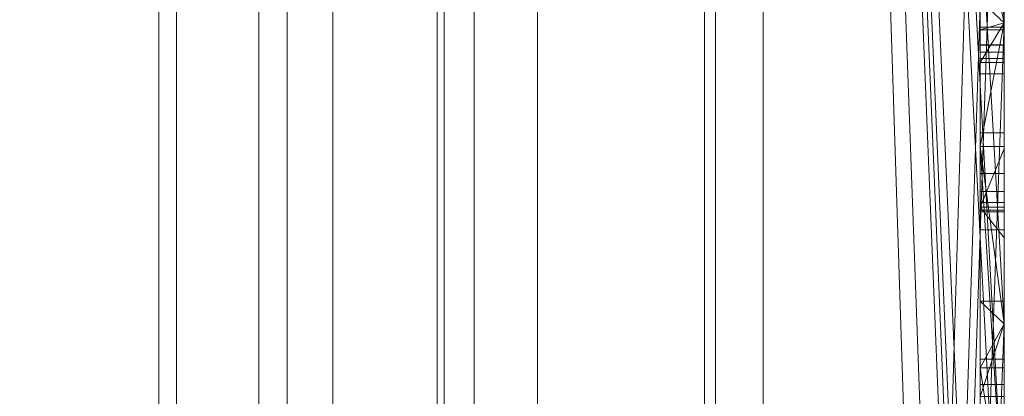
# Model space of a CAD drawing. Units: millimetres. Extents: x -58 to 1844, y -37 to 915.
# Drawn here: x 1840 to 1844, y 444 to 446 of the extents above; entities that cross this region are included whole.
import ezdxf

# ---------------------------------------------------------------- set-up
doc = ezdxf.new("R2010")
doc.units = ezdxf.units.MM
doc.layers.add('1', color=7, linetype='Continuous', true_color=0xffffff)

# ---------------------------------------------------------------- blocks, each defined once
blk = doc.blocks.new('UG_SURFACE_022')
at = {"layer": '1', "color": 252, "linetype": 'Continuous', "lineweight": 18}
for points in [[(1839.8, 587.1458, 800), (1840.9076, 587.1458, 800.1978), (1840.9076, 440, 800.1978), (1839.8, 440, 800)], [(1839.8, 440, 801.2), (1840.4922, 440, 801.3236), (1840.4922, 587.1458, 801.3236), (1839.8, 587.1458, 801.2)], [(1840.4922, 587.1458, 801.3236), (1840.4922, 440, 801.3236), (1841.2142, 440, 801.7858), (1841.2142, 587.1458, 801.7858)], [(1842.0627, 587.1458, 800.9372), (1842.0627, 440, 800.9372), (1840.9076, 440, 800.1978), (1840.9076, 587.1458, 800.1978)], [(1841.2142, 587.1458, 801.7858), (1841.2142, 440, 801.7858), (1841.6764, 440, 802.5078), (1841.6764, 587.1458, 802.5078)], [(1841.8, 587.1458, 803.2), (1841.6764, 587.1458, 802.5078), (1841.6764, 440, 802.5078), (1841.8, 440, 803.2)], [(1841.8, 440, 856.8), (1841.8, 586.5049, 856.8), (1841.8, 587.1458, 803.2), (1841.8, 440, 803.2)], [(1842.8022, 587.1458, 802.0924), (1842.8022, 440, 802.0924), (1842.0627, 440, 800.9372), (1842.0627, 587.1458, 800.9372)], [(1843.0001, 440, 803.2), (1842.8022, 440, 802.0924), (1842.8022, 587.1458, 802.0924), (1843.0001, 587.1458, 803.2)], [(1843.0001, 526.8606, 856.8), (1843.0001, 440, 803.2), (1843.0001, 587.1458, 803.2)], [(1840.5653, 586.5049, 858.6478), (1840.5653, 440, 858.6478), (1839.8, 440, 858.8), (1839.8, 586.5049, 858.8)], [(1841.2142, 586.5049, 858.2142), (1841.2142, 440, 858.2142), (1840.5653, 440, 858.6478), (1840.5653, 586.5049, 858.6478)], [(1841.6477, 586.5049, 857.5653), (1841.6477, 440, 857.5653), (1841.2142, 440, 858.2142), (1841.2142, 586.5049, 858.2142)], [(1841.8, 586.5049, 856.8), (1841.8, 440, 856.8), (1841.6477, 440, 857.5653), (1841.6477, 586.5049, 857.5653)], [(1839.8, 526.8606, 860), (1839.8, 353.1394, 860), (1841.0246, 353.1394, 859.7564), (1841.0246, 526.8606, 859.7564)], [(1841.0246, 526.8606, 859.7564), (1841.0246, 353.1394, 859.7564), (1842.0627, 353.1394, 859.0627), (1842.0627, 526.8606, 859.0627)], [(1842.0627, 526.8606, 859.0627), (1842.0627, 353.1394, 859.0627), (1842.7564, 353.1394, 858.0246), (1842.7564, 526.8606, 858.0246)], [(1842.7564, 526.8606, 858.0246), (1842.7564, 353.1394, 858.0246), (1843.0001, 353.1394, 856.8), (1843.0001, 526.8606, 856.8)], [(1843.0001, 526.8606, 856.8), (1843.0001, 353.1394, 856.8), (1843.0001, 292.8542, 803.2), (1843.0001, 440, 803.2)]]:
    blk.add_3dface(points, dxfattribs=at)
blk = doc.blocks.new('UG_SURFACE_028')
at = {"layer": '1', "color": 13, "linetype": 'Continuous', "lineweight": 18}
for points in [[(1843.0001, 418, 805), (1843.0001, 418, 855), (1843.0001, 465, 852), (1843.0001, 465, 808)], [(1843.0001, 465, 852), (1843.0001, 418, 855), (1843.0001, 462, 855)], [(1843.0001, 462, 805), (1843.0001, 418, 805), (1843.0001, 465, 808)], [(1843.0001, 418, 805), (1843.0001, 462, 805), (1844, 451.7203, 805), (1844, 451.2217, 805)], [(1843.0001, 462, 855), (1844, 443.576, 855), (1844, 444.4188, 855)], [(1843.0001, 462, 855), (1844, 438.6787, 855), (1844, 439.6808, 855)], [(1843.0001, 462, 855), (1844, 445.6685, 855), (1844, 447.7531, 855)], [(1843.0001, 462, 855), (1844, 442.8731, 855), (1844, 443.576, 855)], [(1844, 444.4188, 855), (1844, 445.6685, 855), (1843.0001, 462, 855)], [(1843.0001, 462, 855), (1844, 438.0941, 855), (1844, 438.6787, 855)], [(1844, 439.6808, 855), (1844, 442.8731, 855), (1843.0001, 462, 855)], [(1843.0001, 462, 855), (1844, 437.3629, 855), (1844, 438.0941, 855)], [(1843.0001, 462, 855), (1844, 431.2117, 855), (1844, 434.44, 855)], [(1844, 434.44, 855), (1844, 437.3629, 855), (1843.0001, 462, 855)], [(1843.0001, 462, 855), (1843.0001, 418, 855), (1844, 430.8404, 855), (1844, 431.2117, 855)], [(1843.0001, 418, 805), (1844, 451.2217, 805), (1844, 448.8133, 805)], [(1843.0001, 418, 805), (1844, 448.8133, 805), (1844, 447.7531, 805)], [(1844, 447.7531, 805), (1844, 445.6685, 805), (1843.0001, 418, 805)], [(1844, 447.7531, 855), (1844, 445.6685, 855), (1844, 445.6685, 840.2169), (1844, 446.5294, 838.4976)], [(1844, 446.3234, 821.9304), (1844, 446.6591, 821.9504), (1844, 447.7531, 822.1269), (1844, 445.6685, 822.1269)], [(1844, 445.6685, 818.9673), (1844, 447.7531, 818.9673), (1844, 447.4502, 819), (1844, 446.6835, 819)], [(1844, 445.6685, 808.9646), (1844, 447.7531, 808.9646), (1844, 446.8797, 812.9554), (1844, 446.3513, 812.9672)], [(1844, 447.7531, 817.0341), (1844, 445.6685, 817.0341), (1844, 446.6952, 815.9435), (1844, 446.8044, 815.955)], [(1844, 446.1288, 828.748), (1844, 445.6685, 828.3459), (1844, 445.6685, 826.2206), (1844, 447.7531, 826.2206)], [(1844, 447.7531, 826.2206), (1844, 445.6685, 826.2206), (1844, 445.6685, 824.5645), (1844, 447.7531, 824.5645)], [(1844, 447.7531, 824.5645), (1844, 445.6685, 824.5645), (1844, 445.6685, 822.1269), (1844, 447.7531, 822.1269)], [(1844, 447.7531, 818.9673), (1844, 445.6685, 818.9673), (1844, 445.6685, 817.4461), (1844, 447.7531, 817.4461)], [(1844, 447.7531, 817.4461), (1844, 445.6685, 817.4461), (1844, 445.6685, 817.0341), (1844, 447.7531, 817.0341)], [(1844, 447.7531, 808.9646), (1844, 445.6685, 808.9646), (1844, 445.6685, 805), (1844, 447.7531, 805)], [(1843.9, 446.2951, 833.4507), (1843.9, 445.504, 832.961), (1843.9, 447.2387, 832.1368), (1843.9, 447.6565, 832.744)], [(1843.9, 446.754, 829.9215), (1843.9, 447.2387, 832.1368), (1843.9, 445.504, 832.961), (1843.9, 440.7343, 827.4163)], [(1843.9, 446.1288, 828.748), (1843.9, 446.754, 829.9215), (1843.9, 440.7343, 827.4163)], [(1844, 445.6685, 817.0341), (1844, 446.2449, 815.8084), (1844, 446.6952, 815.9435)], [(1844, 445.6685, 821.0413), (1844, 445.6685, 818.9673), (1844, 446.6835, 819), (1844, 446.6653, 820.9277)], [(1844, 445.6685, 833.3986), (1844, 446.6532, 836.0187), (1843.9, 446.6532, 836.0187), (1843.9, 445.504, 832.961)], [(1843.9, 442.1476, 835.9287), (1843.9, 445.504, 832.961), (1843.9, 446.6532, 836.0187)], [(1843.9, 446.6532, 836.0187), (1843.9, 446.5294, 838.4976), (1843.9, 443.346, 838.7311), (1843.9, 442.1476, 835.9287)], [(1844, 445.6685, 821.0413), (1844, 446.6653, 820.9277), (1844, 446.6258, 821.1083)], [(1844, 446.6532, 836.0187), (1844, 445.6685, 833.3986), (1844, 445.6685, 833.0628), (1844, 446.2951, 833.4507)], [(1844, 445.95, 821.3232), (1844, 445.7555, 821.1854), (1844, 445.6685, 821.0413), (1844, 446.6258, 821.1083)], [(1843.9, 445.156, 841.2404), (1843.9, 446.5294, 838.4976), (1844, 446.5294, 838.4976), (1844, 445.6685, 840.2169)], [(1843.9, 443.3344, 841.0944), (1843.9, 443.346, 838.7311), (1843.9, 446.5294, 838.4976), (1843.9, 445.156, 841.2404)], [(1844, 445.6685, 812.9672), (1844, 446.3513, 812.9672), (1844, 446.3462, 812.9674)], [(1844, 446.3513, 812.9672), (1844, 445.6685, 812.9672), (1844, 445.6685, 808.9646)], [(1844, 446.3462, 812.9674), (1844, 446.0333, 813.1046), (1844, 445.6685, 812.9672)], [(1844, 445.6685, 822.1269), (1844, 445.6685, 821.9304), (1844, 446.3234, 821.9304)], [(1844, 446.1529, 821.9203), (1844, 446.3234, 821.9304), (1844, 445.6685, 821.9304)], [(1843.9, 445.504, 832.961), (1843.9, 446.2951, 833.4507), (1844, 446.2951, 833.4507), (1844, 445.6685, 833.0628)], [(1844, 445.9878, 815.5914), (1844, 446.2449, 815.8084), (1844, 445.6685, 817.0341)], [(1844, 445.7626, 821.7195), (1844, 446.1529, 821.9203), (1844, 445.6685, 821.9304)], [(1843.9, 446.1288, 828.748), (1843.9, 444.2352, 827.094), (1844, 444.4188, 827.2544), (1844, 445.6685, 828.3459)], [(1844, 445.6685, 828.3459), (1844, 446.1288, 828.748), (1843.9, 446.1288, 828.748)], [(1843.9, 440.7343, 827.4163), (1843.9, 441.8764, 826.3121), (1843.9, 444.2352, 827.094), (1843.9, 446.1288, 828.748)], [(1844, 445.6685, 812.9672), (1844, 446.0333, 813.1046), (1844, 445.8107, 813.3373)], [(1844, 445.7718, 815.1615), (1844, 445.9878, 815.5914), (1844, 445.6685, 817.0341)], [(1843.9, 445.7626, 821.7195), (1843.9, 445.5211, 821.472), (1843.9, 445.7555, 821.1854), (1843.9, 445.95, 821.3232)], [(1844, 445.8107, 813.3373), (1844, 445.7367, 813.4878), (1844, 445.6685, 812.9672)], [(1843.9, 445.7626, 821.7195), (1844, 445.7626, 821.7195), (1844, 445.6685, 821.623)], [(1844, 445.6685, 821.623), (1844, 445.5211, 821.472), (1843.9, 445.5211, 821.472), (1843.9, 445.7626, 821.7195)], [(1843.9, 445.5211, 821.472), (1843.9, 445.6395, 820.9934), (1843.9, 445.7555, 821.1854)], [(1844, 445.6685, 821.0413), (1844, 445.7555, 821.1854), (1843.9, 445.7555, 821.1854), (1843.9, 445.6395, 820.9934)], [(1844, 445.6685, 817.0341), (1844, 445.7653, 815.1392), (1844, 445.7718, 815.1615)], [(1844, 445.687, 813.8312), (1844, 445.7653, 815.1392), (1844, 445.6685, 817.0341)], [(1844, 445.6685, 821.9304), (1844, 445.6685, 821.623), (1844, 445.7626, 821.7195)], [(1844, 445.6685, 812.9672), (1844, 445.7367, 813.4878), (1844, 445.687, 813.8312)], [(1843.0001, 418, 805), (1844, 445.6685, 805), (1844, 444.4188, 805)], [(1844, 445.6685, 833.0628), (1844, 445.504, 832.961), (1843.9, 445.504, 832.961)], [(1843.9, 445.504, 832.961), (1844, 445.504, 832.961), (1844, 445.6685, 833.3986)], [(1844, 445.6685, 840.2169), (1844, 445.156, 841.2404), (1843.9, 445.156, 841.2404)], [(1843.9, 445.6395, 820.9934), (1844, 445.6395, 820.9934), (1844, 445.6685, 821.0413)], [(1844, 445.6685, 817.0341), (1844, 445.6685, 812.9672), (1844, 445.687, 813.8312)], [(1844, 445.6685, 817.4461), (1844, 444.4188, 817.4461), (1844, 444.9036, 817.0649), (1844, 445.1461, 817.0341)], [(1844, 445.6685, 812.9672), (1844, 445.457, 815.2947), (1844, 444.884, 815.2947), (1844, 444.884, 813)], [(1844, 445.6685, 812.9672), (1844, 445.6685, 817.0341), (1844, 445.457, 815.8977), (1844, 445.457, 815.2947)], [(1844, 445.457, 815.8977), (1844, 445.6685, 817.0341), (1844, 445.6508, 816.97), (1844, 445.5471, 816.4352)], [(1844, 445.6685, 817.0341), (1844, 445.1461, 817.0341), (1844, 445.6508, 816.97)], [(1844, 445.6685, 855), (1844, 444.4188, 855), (1844, 444.4188, 842.0038), (1844, 445.156, 841.2404)], [(1844, 445.6685, 821.9304), (1844, 444.4188, 821.9304), (1844, 444.809, 821.8977), (1844, 445.5211, 821.8977)], [(1844, 445.6685, 818.9673), (1844, 445.6685, 821.0413), (1844, 445.6395, 820.9934), (1844, 445.5778, 820.4841)], [(1844, 445.5778, 820.4841), (1844, 445.5757, 819), (1844, 445.6685, 818.9673)], [(1844, 445.5757, 819), (1844, 444.809, 819), (1844, 444.4188, 818.9673), (1844, 445.6685, 818.9673)], [(1844, 445.5211, 821.8977), (1844, 445.5211, 821.472), (1844, 445.6685, 821.623), (1844, 445.6685, 821.9304)], [(1844, 444.4188, 827.2544), (1844, 444.4188, 826.2206), (1844, 445.6685, 826.2206), (1844, 445.6685, 828.3459)], [(1844, 445.6685, 833.0628), (1844, 445.6685, 833.3986), (1844, 445.504, 832.961)], [(1844, 445.156, 841.2404), (1844, 445.6685, 840.2169), (1844, 445.6685, 855)], [(1844, 444.884, 813), (1844, 444.4188, 813), (1844, 444.4188, 812.9672), (1844, 445.6685, 812.9672)], [(1844, 445.1461, 817.0341), (1844, 445.6685, 817.0341), (1844, 445.6685, 817.4461)], [(1844, 445.6685, 826.2206), (1844, 444.4188, 826.2206), (1844, 444.4188, 824.5645), (1844, 445.6685, 824.5645)], [(1844, 445.6685, 824.5645), (1844, 444.4188, 824.5645), (1844, 444.4188, 822.1269), (1844, 445.6685, 822.1269)], [(1844, 445.6685, 822.1269), (1844, 444.4188, 822.1269), (1844, 444.4188, 821.9304), (1844, 445.6685, 821.9304)], [(1844, 445.6685, 818.9673), (1844, 444.4188, 818.9673), (1844, 444.4188, 817.4461), (1844, 445.6685, 817.4461)], [(1844, 445.6685, 812.9672), (1844, 444.4188, 812.9672), (1844, 444.4188, 808.9646), (1844, 445.6685, 808.9646)], [(1844, 445.6685, 808.9646), (1844, 444.4188, 808.9646), (1844, 444.4188, 805), (1844, 445.6685, 805)], [(1843.9, 445.2115, 816.4787), (1843.9, 445.5471, 816.4352), (1843.9, 445.6508, 816.97), (1843.9, 444.9036, 817.0649)], [(1844, 445.6508, 816.97), (1843.9, 445.6508, 816.97), (1843.9, 445.5471, 816.4352), (1844, 445.5471, 816.4352)], [(1843.9, 444.9036, 817.0649), (1843.9, 445.6508, 816.97), (1844, 445.6508, 816.97), (1844, 445.1461, 817.0341)], [(1843.9, 445.5778, 820.4841), (1843.9, 445.6395, 820.9934), (1843.9, 445.5211, 821.472), (1843.9, 444.809, 819)], [(1844, 445.6395, 820.9934), (1843.9, 445.6395, 820.9934), (1843.9, 445.5778, 820.4841), (1844, 445.5778, 820.4841)], [(1843.9, 444.809, 819), (1843.9, 445.5757, 819), (1843.9, 445.5778, 820.4841)], [(1844, 445.5778, 820.4841), (1843.9, 445.5778, 820.4841), (1843.9, 445.5757, 819), (1844, 445.5757, 819)], [(1844, 445.5757, 819), (1843.9, 445.5757, 819), (1843.9, 444.809, 819), (1844, 444.809, 819)], [(1844, 445.5471, 816.4352), (1843.9, 445.5471, 816.4352), (1843.9, 445.2115, 816.4787), (1844, 445.2115, 816.4787)], [(1844, 445.457, 815.8977), (1844, 445.5471, 816.4352), (1844, 445.2115, 816.4787)], [(1843.9, 445.5211, 821.472), (1843.9, 445.5211, 821.8977), (1843.9, 444.809, 821.8977), (1843.9, 444.809, 819)], [(1844, 445.5211, 821.8977), (1843.9, 445.5211, 821.8977), (1843.9, 445.5211, 821.472), (1844, 445.5211, 821.472)], [(1844, 444.809, 821.8977), (1843.9, 444.809, 821.8977), (1843.9, 445.5211, 821.8977), (1844, 445.5211, 821.8977)], [(1843.9, 445.504, 832.961), (1843.9, 440.1391, 833.0588), (1843.9, 439.5118, 831.1027), (1843.9, 439.6614, 829.4466)], [(1843.9, 445.504, 832.961), (1843.9, 442.1476, 835.9287), (1843.9, 440.1391, 833.0588)], [(1843.9, 439.6614, 829.4466), (1843.9, 440.7343, 827.4163), (1843.9, 445.504, 832.961)], [(1843.9, 444.884, 815.2947), (1843.9, 445.457, 815.2947), (1843.9, 445.457, 815.8977), (1843.9, 444.884, 815.8977)], [(1844, 445.457, 815.2947), (1843.9, 445.457, 815.2947), (1843.9, 444.884, 815.2947), (1844, 444.884, 815.2947)], [(1844, 445.457, 815.8977), (1843.9, 445.457, 815.8977), (1843.9, 445.457, 815.2947), (1844, 445.457, 815.2947)], [(1844, 444.884, 815.8977), (1843.9, 444.884, 815.8977), (1843.9, 445.457, 815.8977), (1844, 445.457, 815.8977)], [(1844, 445.457, 815.8977), (1844, 445.2115, 816.4787), (1844, 445.0428, 816.4562)], [(1844, 445.0428, 816.4562), (1844, 444.9687, 816.4132), (1844, 444.922, 816.3475), (1844, 445.457, 815.8977)], [(1844, 444.922, 816.3475), (1844, 444.8905, 816.2218), (1844, 445.457, 815.8977)], [(1844, 444.8905, 816.2218), (1844, 444.884, 815.8977), (1844, 445.457, 815.8977)], [(1843.9, 444.9036, 817.0649), (1843.9, 445.0428, 816.4562), (1843.9, 445.2115, 816.4787)], [(1844, 445.2115, 816.4787), (1843.9, 445.2115, 816.4787), (1843.9, 445.0428, 816.4562), (1844, 445.0428, 816.4562)], [(1843.9, 445.156, 841.2404), (1844, 444.4188, 842.0038), (1844, 443.576, 842.8767)], [(1844, 443.576, 842.8767), (1844, 442.8731, 843.6045), (1843.9, 441.8226, 844.6923), (1843.9, 445.156, 841.2404)], [(1843.9, 445.156, 841.2404), (1844, 445.156, 841.2404), (1844, 444.4188, 842.0038)], [(1843.9, 445.156, 841.2404), (1843.9, 441.8226, 844.6923), (1843.9, 443.3344, 841.0944)], [(1844, 445.1461, 817.0341), (1844, 444.9036, 817.0649), (1843.9, 444.9036, 817.0649)], [(1843.9, 444.9036, 817.0649), (1843.9, 444.5123, 816.9708), (1843.9, 444.9687, 816.4132), (1843.9, 445.0428, 816.4562)], [(1844, 445.0428, 816.4562), (1843.9, 445.0428, 816.4562), (1843.9, 444.9687, 816.4132), (1844, 444.9687, 816.4132)], [(1843.9, 444.922, 816.3475), (1843.9, 444.9687, 816.4132), (1843.9, 444.5123, 816.9708), (1843.9, 444.2717, 816.7871)], [(1844, 444.9687, 816.4132), (1843.9, 444.9687, 816.4132), (1843.9, 444.922, 816.3475), (1844, 444.922, 816.3475)], [(1843.9, 444.8905, 816.2218), (1843.9, 444.922, 816.3475), (1843.9, 444.1668, 816.5811)], [(1843.9, 444.2717, 816.7871), (1843.9, 444.1668, 816.5811), (1843.9, 444.922, 816.3475)], [(1844, 444.922, 816.3475), (1843.9, 444.922, 816.3475), (1843.9, 444.8905, 816.2218), (1844, 444.8905, 816.2218)], [(1843.9, 444.9036, 817.0649), (1844, 444.9036, 817.0649), (1844, 444.7755, 817.0341)], [(1844, 444.7755, 817.0341), (1844, 444.5123, 816.9708), (1843.9, 444.5123, 816.9708), (1843.9, 444.9036, 817.0649)], [(1843.9, 444.884, 815.8977), (1843.9, 444.8905, 816.2218), (1843.9, 444.1668, 816.5811), (1843.9, 444.1173, 815.8977)], [(1844, 444.8905, 816.2218), (1843.9, 444.8905, 816.2218), (1843.9, 444.884, 815.8977), (1844, 444.884, 815.8977)], [(1843.9, 444.1173, 815.8977), (1843.9, 444.1173, 815.2947), (1843.9, 444.884, 815.8977)], [(1843.9, 444.884, 815.8977), (1843.9, 444.1173, 815.2947), (1843.9, 444.884, 815.2947)], [(1843.9, 444.1173, 815.2947), (1843.9, 444.1173, 813), (1843.9, 444.884, 813), (1843.9, 444.884, 815.2947)], [(1844, 444.4188, 813), (1844, 444.884, 813), (1843.9, 444.884, 813), (1843.9, 444.1173, 813)], [(1844, 444.884, 815.2947), (1843.9, 444.884, 815.2947), (1843.9, 444.884, 813), (1844, 444.884, 813)], [(1844, 444.4188, 817.4461), (1844, 444.4188, 817.0341), (1844, 444.7755, 817.0341), (1844, 444.9036, 817.0649)], [(1844, 444.809, 819), (1843.9, 444.809, 819), (1843.9, 444.809, 821.8977), (1844, 444.809, 821.8977)], [(1844, 444.4188, 821.9304), (1844, 444.4188, 818.9673), (1844, 444.809, 819), (1844, 444.809, 821.8977)], [(1844, 444.5123, 816.9708), (1844, 444.7755, 817.0341), (1844, 444.4188, 817.0341)], [(1843.9, 444.5123, 816.9708), (1844, 444.5123, 816.9708), (1844, 444.4188, 816.8994)], [(1844, 444.4188, 816.8994), (1844, 444.2717, 816.7871), (1843.9, 444.2717, 816.7871), (1843.9, 444.5123, 816.9708)], [(1844, 444.4188, 817.0341), (1844, 444.4188, 816.8994), (1844, 444.5123, 816.9708)], [(1843.0001, 418, 805), (1844, 444.4188, 805), (1844, 443.576, 805)], [(1843.9, 444.2352, 827.094), (1844, 444.2352, 827.094), (1844, 444.4188, 827.2544)], [(1843.9, 444.1173, 813), (1844, 444.1173, 813), (1844, 444.4188, 813)], [(1844, 443.576, 812.9672), (1844, 444.4188, 812.9672), (1844, 444.4188, 813), (1844, 444.1173, 813)], [(1844, 444.4188, 826.2206), (1844, 444.4188, 827.2544), (1844, 444.2352, 827.094)], [(1844, 444.4188, 822.1269), (1844, 444.4188, 824.5645), (1844, 444.0286, 823), (1844, 444.0286, 822.2906)], [(1844, 444.4188, 824.5645), (1844, 443.576, 824.5645), (1844, 443.576, 823), (1844, 444.0286, 823)], [(1844, 444.4188, 818.9673), (1844, 444.4188, 821.9304), (1844, 444.0286, 821.8977), (1844, 444.0286, 819)], [(1844, 444.4188, 821.9304), (1844, 443.576, 821.9304), (1844, 443.576, 821.8977), (1844, 444.0286, 821.8977)], [(1844, 444.0286, 819), (1844, 443.576, 819), (1844, 443.576, 818.9673), (1844, 444.4188, 818.9673)], [(1844, 444.0286, 822.2906), (1844, 443.576, 822.2906), (1844, 443.576, 822.1269), (1844, 444.4188, 822.1269)], [(1844, 444.2352, 827.094), (1844, 443.576, 826.8754), (1844, 443.576, 826.2206), (1844, 444.4188, 826.2206)], [(1844, 444.4188, 842.0038), (1844, 444.4188, 855), (1844, 443.576, 855), (1844, 443.576, 842.8767)], [(1844, 444.2717, 816.7871), (1844, 444.4188, 816.8994), (1844, 444.4188, 817.0341), (1844, 443.576, 817.0341)], [(1844, 444.4188, 826.2206), (1844, 443.576, 826.2206), (1844, 443.576, 824.5645), (1844, 444.4188, 824.5645)], [(1844, 444.4188, 822.1269), (1844, 443.576, 822.1269), (1844, 443.576, 821.9304), (1844, 444.4188, 821.9304)], [(1844, 444.4188, 818.9673), (1844, 443.576, 818.9673), (1844, 443.576, 817.4461), (1844, 444.4188, 817.4461)], [(1844, 444.4188, 817.4461), (1844, 443.576, 817.4461), (1844, 443.576, 817.0341), (1844, 444.4188, 817.0341)], [(1844, 444.4188, 812.9672), (1844, 443.576, 812.9672), (1844, 443.576, 808.9646), (1844, 444.4188, 808.9646)], [(1844, 444.4188, 808.9646), (1844, 443.576, 808.9646), (1844, 443.576, 805), (1844, 444.4188, 805)], [(1844, 444.1668, 816.5811), (1843.9, 444.1668, 816.5811), (1843.9, 444.2717, 816.7871), (1844, 444.2717, 816.7871)], [(1844, 444.1668, 816.5811), (1844, 444.2717, 816.7871), (1844, 443.576, 817.0341)], [(1844, 442.8731, 826.6425), (1844, 443.576, 826.8754), (1843.9, 444.2352, 827.094), (1843.9, 441.8764, 826.3121)], [(1844, 443.576, 826.8754), (1844, 444.2352, 827.094), (1843.9, 444.2352, 827.094)], [(1844, 444.1173, 815.8977), (1843.9, 444.1173, 815.8977), (1843.9, 444.1668, 816.5811), (1844, 444.1668, 816.5811)], [(1844, 443.576, 817.0341), (1844, 443.6917, 815.8977), (1844, 444.1173, 815.8977), (1844, 444.1668, 816.5811)], [(1844, 443.6917, 815.8977), (1843.9, 443.6917, 815.8977), (1843.9, 444.1173, 815.8977), (1844, 444.1173, 815.8977)], [(1843.9, 444.1173, 815.8977), (1843.9, 443.6917, 815.8977), (1843.9, 443.6917, 815.2947), (1843.9, 444.1173, 815.2947)], [(1844, 444.1173, 815.2947), (1843.9, 444.1173, 815.2947), (1843.9, 443.6917, 815.2947), (1844, 443.6917, 815.2947)], [(1844, 444.1173, 813), (1843.9, 444.1173, 813), (1843.9, 444.1173, 815.2947), (1844, 444.1173, 815.2947)], [(1844, 444.1173, 813), (1844, 444.1173, 815.2947), (1844, 443.6917, 815.2947), (1844, 443.576, 812.9672)]]:
    blk.add_3dface(points, dxfattribs=at)

msp = doc.modelspace()

# ---------------------------------------------------------------- linework, layer by layer
at = {"layer": '1', "color": 252, "linetype": 'Continuous', "lineweight": 18}
for p, q in [((1841.8, 874.3029, 856.8), (1841.8, 5.6971, 856.8)), ((1841.8, 5.6971, 803.2), (1841.8, 874.3029, 803.2)), ((1843, 874.3029, 856.8), (1843, 5.6971, 856.8)), ((1843, 5.6971, 803.2), (1843, 874.3029, 803.2))]:
    msp.add_line(p, q, dxfattribs=at)
at = {"layer": '1', "color": 13, "linetype": 'Continuous', "lineweight": 18}
for p, q in [((1843, 418, 805), (1843, 462, 805)), ((1843, 462, 855), (1843, 418, 855)), ((1844, 462, 805), (1844, 418, 805)), ((1844, 418, 855), (1844, 462, 855)), ((1844, 445.6508, 816.97), (1843.9, 445.6508, 816.97)), ((1844, 445.5757, 819), (1843.9, 445.5757, 819)), ((1844, 445.5471, 816.4352), (1843.9, 445.5471, 816.4352)), ((1844, 445.5211, 821.472), (1843.9, 445.5211, 821.472)), ((1844, 445.5211, 821.8977), (1843.9, 445.5211, 821.8977)), ((1844, 445.504, 832.961), (1843.9, 445.504, 832.961)), ((1844, 445.457, 815.2947), (1843.9, 445.457, 815.2947)), ((1844, 445.457, 815.8977), (1843.9, 445.457, 815.8977)), ((1844, 444.884, 813), (1843.9, 444.884, 813)), ((1844, 444.884, 815.2947), (1843.9, 444.884, 815.2947)), ((1844, 444.884, 815.8977), (1843.9, 444.884, 815.8977)), ((1844, 444.809, 821.8977), (1843.9, 444.809, 821.8977)), ((1844, 444.809, 819), (1843.9, 444.809, 819))]:
    msp.add_line(p, q, dxfattribs=at)
for points in [[(1843.9, 445.504, 832.961), (1843.9, 446.5318, 833.7744), (1843.9, 447.6304, 833.9296), (1843.9, 448.8, 833.4266)], [(1844, 448.8, 833.4266), (1844, 447.6304, 833.9296), (1844, 446.5318, 833.7744), (1844, 445.504, 832.961)], [(1843.9, 445.6508, 816.97), (1843.9, 445.6162, 816.7917), (1843.9, 445.5816, 816.6135), (1843.9, 445.5471, 816.4352)], [(1844, 445.5471, 816.4352), (1844, 445.5816, 816.6135), (1844, 445.6162, 816.7917), (1844, 445.6508, 816.97)], [(1843.9, 445.5757, 819), (1843.9, 445.3201, 819), (1843.9, 445.0646, 819), (1843.9, 444.809, 819)], [(1844, 444.809, 819), (1844, 445.0646, 819), (1844, 445.3201, 819), (1844, 445.5757, 819)], [(1843.9, 445.5211, 821.8977), (1843.9, 445.5211, 821.7558), (1843.9, 445.5211, 821.6139), (1843.9, 445.5211, 821.472)], [(1843.9, 444.809, 821.8977), (1843.9, 445.0464, 821.8977), (1843.9, 445.2838, 821.8977), (1843.9, 445.5211, 821.8977)], [(1844, 445.5211, 821.8977), (1844, 445.2838, 821.8977), (1844, 445.0464, 821.8977), (1844, 444.809, 821.8977)], [(1844, 445.5211, 821.472), (1844, 445.5211, 821.6139), (1844, 445.5211, 821.7558), (1844, 445.5211, 821.8977)], [(1843.9, 445.457, 815.8977), (1843.9, 445.457, 815.6967), (1843.9, 445.457, 815.4957), (1843.9, 445.457, 815.2947)], [(1843.9, 444.884, 815.8977), (1843.9, 445.075, 815.8977), (1843.9, 445.266, 815.8977), (1843.9, 445.457, 815.8977)], [(1843.9, 445.457, 815.2947), (1843.9, 445.266, 815.2947), (1843.9, 445.075, 815.2947), (1843.9, 444.884, 815.2947)], [(1844, 444.884, 815.2947), (1844, 445.075, 815.2947), (1844, 445.266, 815.2947), (1844, 445.457, 815.2947)], [(1844, 445.457, 815.2947), (1844, 445.457, 815.4957), (1844, 445.457, 815.6967), (1844, 445.457, 815.8977)], [(1844, 445.457, 815.8977), (1844, 445.266, 815.8977), (1844, 445.075, 815.8977), (1844, 444.884, 815.8977)], [(1843.9, 444.884, 813), (1843.9, 444.6285, 813), (1843.9, 444.3729, 813), (1843.9, 444.1173, 813)], [(1843.9, 444.884, 815.2947), (1843.9, 444.884, 814.5298), (1843.9, 444.884, 813.7649), (1843.9, 444.884, 813)], [(1844, 444.1173, 813), (1844, 444.3729, 813), (1844, 444.6285, 813), (1844, 444.884, 813)], [(1844, 444.884, 813), (1844, 444.884, 813.7649), (1844, 444.884, 814.5298), (1844, 444.884, 815.2947)], [(1843.9, 444.809, 819), (1843.9, 444.809, 819.9659), (1843.9, 444.809, 820.9318), (1843.9, 444.809, 821.8977)], [(1844, 444.809, 821.8977), (1844, 444.809, 820.9318), (1844, 444.809, 819.9659), (1844, 444.809, 819)]]:
    msp.add_open_spline(points, degree=3, dxfattribs=at)
for points, knots in [([(1843.9, 448.8, 833.4266), (1843.9, 448.1826, 833.2353), (1843.9, 447.138, 832.5104), (1843.9, 447.0015, 830.8742), (1843.9, 446.665, 829.365), (1843.9, 445.0755, 827.3748), (1843.9, 443.2336, 826.4662), (1843.9, 441.8763, 826.3121)], [0, 0, 0, 0, 0.1875, 0.3125, 0.4375, 0.625, 1, 1, 1, 1]), ([(1844, 441.8763, 826.3121), (1844, 443.2336, 826.4662), (1844, 445.0755, 827.3748), (1844, 446.665, 829.365), (1844, 447.0015, 830.8742), (1844, 447.138, 832.5104), (1844, 448.1826, 833.2353), (1844, 448.8, 833.4266)], [0, 0, 0, 0, 0.375, 0.5625, 0.6875, 0.8125, 1, 1, 1, 1]), ([(1843.9, 445.5211, 821.472), (1843.9, 445.7742, 821.7995), (1843.9, 446.0921, 821.9632), (1843.9, 446.6453, 821.9632), (1843.9, 446.8001, 821.9325), (1843.9, 447.0798, 821.8111), (1843.9, 447.1862, 821.7333), (1843.9, 447.3295, 821.5437), (1843.9, 447.3799, 821.4366), (1843.9, 447.4359, 821.1965), (1843.9, 447.4502, 821.0246), (1843.9, 447.4502, 820.2005), (1843.9, 447.4502, 819.6003), (1843.9, 447.4502, 819)], [0, 0, 0, 0, 0.253562, 0.253562, 0.365255, 0.365255, 0.476948, 0.476948, 0.588642, 0.588642, 0.700335, 0.700335, 1, 1, 1, 1]), ([(1844, 447.4502, 819), (1844, 447.4502, 819.6003), (1844, 447.4502, 820.2005), (1844, 447.4502, 821.0246), (1844, 447.4359, 821.1965), (1844, 447.3799, 821.4366), (1844, 447.3295, 821.5437), (1844, 447.1862, 821.7333), (1844, 447.0798, 821.8111), (1844, 446.8001, 821.9325), (1844, 446.6453, 821.9632), (1844, 446.0921, 821.9632), (1844, 445.7742, 821.7995), (1844, 445.5211, 821.472)], [0, 0, 0, 0, 0.299665, 0.299665, 0.411358, 0.411358, 0.523052, 0.523052, 0.634745, 0.634745, 0.746438, 0.746438, 1, 1, 1, 1]), ([(1843.9, 441.8226, 844.6924), (1843.9, 443.0676, 843.5378), (1843.9, 445.2178, 841.6459), (1843.9, 447.255, 837.3996), (1843.9, 446.4011, 834.3632), (1843.9, 445.504, 832.961)], [0, 0, 0, 0, 0.375, 0.625, 1, 1, 1, 1]), ([(1844, 445.504, 832.961), (1844, 446.4011, 834.3632), (1844, 447.255, 837.3996), (1844, 445.2178, 841.6459), (1844, 443.0676, 843.5378), (1844, 441.8226, 844.6924)], [0, 0, 0, 0, 0.375, 0.625, 1, 1, 1, 1]), ([(1843.9, 446.6835, 819), (1843.9, 446.6835, 819.493), (1843.9, 446.6835, 819.9859), (1843.9, 446.6835, 820.792), (1843.9, 446.6671, 820.9939), (1843.9, 446.6016, 821.178), (1843.9, 446.5484, 821.249), (1843.9, 446.4011, 821.3513), (1843.9, 446.3124, 821.3765), (1843.9, 446.0757, 821.3765), (1843.9, 445.957, 821.3404), (1843.9, 445.7456, 821.1944), (1843.9, 445.6733, 821.0982), (1843.9, 445.5955, 820.8581), (1843.9, 445.5757, 820.6364), (1843.9, 445.5757, 819.8749), (1843.9, 445.5757, 819.4375), (1843.9, 445.5757, 819)], [0, 0, 0, 0, 0.155037, 0.155037, 0.253508, 0.253508, 0.351979, 0.351979, 0.45045, 0.45045, 0.576778, 0.576778, 0.703107, 0.703107, 0.829435, 0.829435, 1, 1, 1, 1]), ([(1844, 445.5757, 819), (1844, 445.5757, 819.4375), (1844, 445.5757, 819.8749), (1844, 445.5757, 820.6364), (1844, 445.5955, 820.8581), (1844, 445.6733, 821.0982), (1844, 445.7456, 821.1944), (1844, 445.957, 821.3404), (1844, 446.0757, 821.3765), (1844, 446.3124, 821.3765), (1844, 446.4011, 821.3513), (1844, 446.5484, 821.249), (1844, 446.6016, 821.178), (1844, 446.6671, 820.9939), (1844, 446.6835, 820.792), (1844, 446.6835, 819.9859), (1844, 446.6835, 819.493), (1844, 446.6835, 819)], [0, 0, 0, 0, 0.170565, 0.170565, 0.296893, 0.296893, 0.423222, 0.423222, 0.54955, 0.54955, 0.648021, 0.648021, 0.746492, 0.746492, 0.844963, 0.844963, 1, 1, 1, 1]), ([(1843.9, 444.1173, 815.8977), (1843.9, 444.1173, 815.9704), (1843.9, 444.1173, 816.0432), (1843.9, 444.1173, 816.3595), (1843.9, 444.1432, 816.5416), (1843.9, 444.2469, 816.7817), (1843.9, 444.3424, 816.8793), (1843.9, 444.6207, 817.0307), (1843.9, 444.7967, 817.0682), (1843.9, 445.2278, 817.0682), (1843.9, 445.4413, 817.0355), (1843.9, 445.6508, 816.97)], [0, 0, 0, 0, 0.069093, 0.069093, 0.300337, 0.300337, 0.531582, 0.531582, 0.762826, 0.762826, 1, 1, 1, 1]), ([(1844, 445.6508, 816.97), (1844, 445.4413, 817.0355), (1844, 445.2278, 817.0682), (1844, 444.7967, 817.0682), (1844, 444.6207, 817.0307), (1844, 444.3424, 816.8793), (1844, 444.2469, 816.7817), (1844, 444.1432, 816.5416), (1844, 444.1173, 816.3595), (1844, 444.1173, 816.0432), (1844, 444.1173, 815.9704), (1844, 444.1173, 815.8977)], [0, 0, 0, 0, 0.237174, 0.237174, 0.468418, 0.468418, 0.699663, 0.699663, 0.930907, 0.930907, 1, 1, 1, 1]), ([(1843.9, 445.5471, 816.4352), (1843.9, 445.425, 816.4645), (1843.9, 445.3076, 816.4789), (1843.9, 445.0839, 816.4789), (1843.9, 445.0048, 816.4529), (1843.9, 444.9079, 816.3492), (1843.9, 444.884, 816.2497), (1843.9, 444.884, 816.0341), (1843.9, 444.884, 815.9659), (1843.9, 444.884, 815.8977)], [0, 0, 0, 0, 0.291281, 0.291281, 0.579032, 0.579032, 0.866782, 0.866782, 1, 1, 1, 1]), ([(1844, 444.884, 815.8977), (1844, 444.884, 815.9659), (1844, 444.884, 816.0341), (1844, 444.884, 816.2497), (1844, 444.9079, 816.3492), (1844, 445.0048, 816.4529), (1844, 445.0839, 816.4789), (1844, 445.3076, 816.4789), (1844, 445.425, 816.4645), (1844, 445.5471, 816.4352)], [0, 0, 0, 0, 0.133218, 0.133218, 0.420968, 0.420968, 0.708719, 0.708719, 1, 1, 1, 1])]:
    msp.add_open_spline(points, degree=3, knots=knots, dxfattribs=at)

# ---------------------------------------------------------------- block references
at = {"layer": '1', "color": 252, "linetype": 'Continuous', "lineweight": 18}
msp.add_blockref('UG_SURFACE_022', (0, 0), dxfattribs=at)
at = {"layer": '1', "color": 13, "linetype": 'Continuous', "lineweight": 18}
msp.add_blockref('UG_SURFACE_028', (0, 0), dxfattribs=at)

doc.saveas('drawing.dxf')
